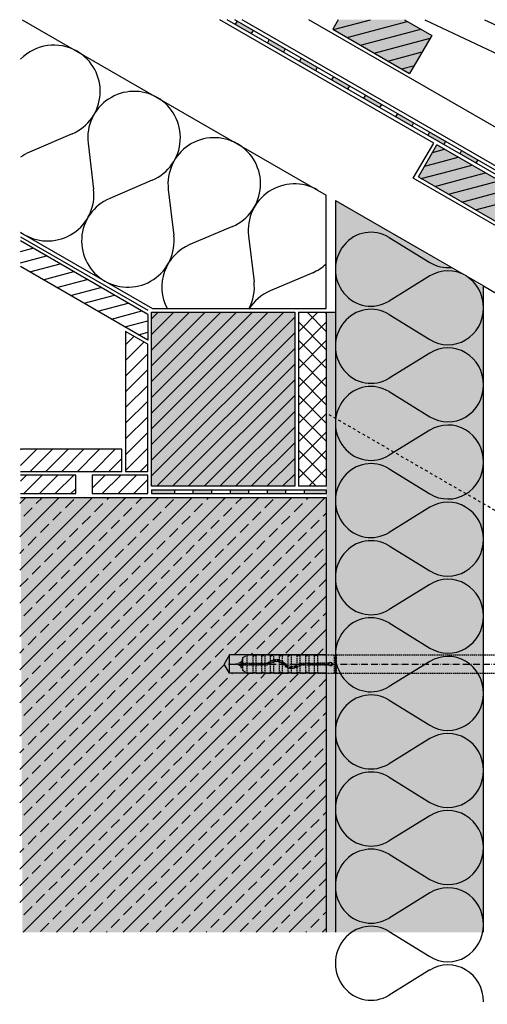
# Model space of a CAD drawing. Extents: x 3987 to 4537, y -1821 to -1289.
# Drawn here: x 3987 to 4240, y -1821 to -1289 of the extents above; entities that cross this region are included whole.
import ezdxf

# ---------------------------------------------------------------- set-up
doc = ezdxf.new("R2010")
doc.units = 0
doc.header["$LTSCALE"] = 0.3
for name, pattern in [('ACAD_ISO10W100', [18, 12, -3, 0, -3]), ('AUSGEZOGEN', [0]), ('GESTRICHELT', [0.75, 0.5, -0.25]), ('LINIE_3', [2, 1, -1])]:
    doc.linetypes.add(name, pattern=pattern)
doc.layers.get('0').update_dxf_attribs({"linetype": 'CONTINUOUS'})
for name, color, linetype in [('Alsifix AM', 1, 'CONTINUOUS'), ('Armierung', 6, 'CONTINUOUS'), ('Dämmstoff ecomin', 6, 'CONTINUOUS'), ('DÄMMUNG', 1, 'CONTINUOUS'), ('Rohbau', 4, 'CONTINUOUS'), ('SCHRAFFUR', 7, 'CONTINUOUS'), ('SICHTBARE', 7, 'CONTINUOUS')]:
    doc.layers.add(name, color=color, linetype=linetype)

# ---------------------------------------------------------------- blocks, each defined once
blk = doc.blocks.new('Alsifix AM 160mm')
at = {"layer": 'Alsifix AM', "color": 1, "linetype": 'GESTRICHELT', "lineweight": -3, "ltscale": 5}
for p, q in [((-2.16, 5.68), (-3.57, 5)), ((-1.3, 6.55), (-2.16, 5.68)), ((0, 6.55), (-1.3, 6.55)), ((-1.3, -6.55), (-1.3, 6.55)), ((0, -6.55), (0, 6.55)), ((-159.98, 3.55), (-157.57, 4.95)), ((-159.98, 0.5), (-159.98, 3.55)), ((-159.98, 0.5), (-146.83, 0.5)), ((-159.98, -0.5), (-159.98, 0.5)), ((-157.57, 0.5), (-157.57, 4.95)), ((-157.57, 4.95), (-154.48, 4.95)), ((-154.48, 0.5), (-154.48, 4.95)), ((-154.35, 4.52), (-154.48, 4.76)), ((-154.08, 4.48), (-154.35, 4.52)), ((-154.08, 4.48), (-152.74, 5)), ((-152.74, 0.5), (-152.74, 5)), ((-152.74, 5), (-149.73, 5)), ((-149.73, 0.5), (-149.73, 5)), ((-149.61, 4.52), (-149.73, 4.76)), ((-149.33, 4.48), (-149.61, 4.52)), ((-149.33, 4.48), (-147.99, 5)), ((-147.99, 0.5), (-147.99, 5)), ((-147.99, 5), (-144.99, 5)), ((-146.13, 0.78), (-146.83, 0.5)), ((-145.43, 0.07), (-146.83, -0.5)), ((-146.13, 0.78), (-144.51, 1.92)), ((-145.43, 0.07), (-143.7, 1.18)), ((-144.99, 1.66), (-144.99, 5)), ((-144.86, 4.52), (-144.99, 4.76)), ((-144.99, -5), (-144.99, 0.46)), ((-144.58, 4.48), (-144.86, 4.52)), ((-144.58, 4.48), (-143.24, 5)), ((-144.51, 1.92), (-142.6, 2.46)), ((-143.7, 1.18), (-141.66, 1.49)), ((-143.24, 2.35), (-143.24, 5)), ((-143.24, 5), (-140.24, 5)), ((-143.24, -5), (-143.24, 1.32)), ((-142.6, 2.46), (-140.63, 2.35)), ((-141.66, 1.49), (-139.68, 0.96)), ((-140.63, 2.35), (-138.8, 1.62)), ((-140.24, 2.26), (-140.24, 5)), ((-140.11, 4.52), (-140.24, 4.76)), ((-140.24, -5), (-140.24, 1.2)), ((-139.83, 4.48), (-140.11, 4.52)), ((-139.83, 4.48), (-138.49, 5)), ((-139.68, 0.96), (-138.07, -0.32)), ((-138.8, 1.62), (-137.3, 0.32)), ((-138.49, 1.41), (-138.49, 5)), ((-138.49, 5), (-135.49, 5)), ((-138.49, -5), (-138.49, 0.13)), ((-135.78, -0.92), (-137.3, 0.32)), ((-135.49, -1.06), (-135.49, 5)), ((-135.36, 4.52), (-135.49, 4.76)), ((-135.08, 4.48), (-135.36, 4.52)), ((-135.08, 4.48), (-133.74, 5)), ((-133.74, -1.49), (-133.74, 5)), ((-133.74, 5), (-130.74, 5)), ((-130.74, -0.7), (-130.74, 5)), ((-130.61, 4.52), (-130.74, 4.76)), ((-130.33, 4.48), (-130.61, 4.52)), ((-130.33, 4.48), (-128.99, 5)), ((-129.95, -0.07), (-128.55, 0.5)), ((-128.99, 0.45), (-128.99, 5)), ((-128.99, 5), (-125.99, 5)), ((-128.55, 0.5), (-119.49, 0.5)), ((-125.99, 0.5), (-125.99, 5)), ((-125.86, 4.52), (-125.99, 4.76)), ((-125.58, 4.48), (-125.86, 4.52)), ((-125.58, 4.48), (-124.24, 5)), ((-124.24, 0.5), (-124.24, 5)), ((-124.24, 5), (-121.24, 5)), ((-121.24, 0.5), (-121.24, 5)), ((-121, 4.63), (-121.24, 5)), ((-120.56, 4.59), (-121, 4.63)), ((-120.56, 4.59), (-119.49, 5)), ((-119.49, 0.5), (-119.49, 5)), ((-119.49, 5), (-110.49, 5)), ((-113.36, 0.5), (-119.49, 0.5)), ((-113.36, 0.5), (-112.78, 0.95)), ((-112.78, 0.95), (-112.06, 0.9)), ((-112.06, 0.9), (-111.56, 0.36)), ((-111.56, 0.36), (-111.56, -0.37)), ((-110.49, -5), (-110.49, 5)), ((-109.49, 5), (-110.49, 5)), ((-109.49, 5), (-3.57, 5)), ((-109.49, -5), (-109.49, 5)), ((-3.57, -5), (-3.57, 5)), ((-159.98, -0.5), (-146.83, -0.5)), ((-159.98, -3.55), (-159.98, -0.5)), ((-157.57, -4.95), (-159.98, -3.55)), ((-157.57, -4.95), (-157.57, -0.5)), ((-157.57, -4.95), (-154.48, -4.95)), ((-154.48, -4.95), (-154.48, -0.5)), ((-154.48, -4.76), (-154.35, -4.52)), ((-154.35, -4.52), (-154.08, -4.48)), ((-152.74, -5), (-154.08, -4.48)), ((-152.74, -5), (-152.74, -0.5)), ((-152.74, -5), (-149.73, -5)), ((-149.73, -5), (-149.73, -0.5)), ((-149.73, -4.76), (-149.61, -4.52)), ((-149.61, -4.52), (-149.33, -4.48)), ((-147.99, -5), (-149.33, -4.48)), ((-147.99, -5), (-147.99, -0.5)), ((-147.99, -5), (-144.99, -5)), ((-144.99, -4.76), (-144.86, -4.52)), ((-144.86, -4.52), (-144.58, -4.48)), ((-143.24, -5), (-144.58, -4.48)), ((-143.24, -5), (-140.24, -5)), ((-140.24, -4.76), (-140.11, -4.52)), ((-140.11, -4.52), (-139.83, -4.48)), ((-138.49, -5), (-139.83, -4.48)), ((-138.49, -5), (-135.49, -5)), ((-136.58, -1.62), (-138.07, -0.32)), ((-134.75, -2.36), (-136.58, -1.62)), ((-133.9, -1.48), (-135.78, -0.92)), ((-135.49, -5), (-135.49, -2.14)), ((-135.49, -4.76), (-135.36, -4.52)), ((-135.36, -4.52), (-135.08, -4.48)), ((-133.74, -5), (-135.08, -4.48)), ((-132.77, -2.46), (-134.75, -2.36)), ((-131.95, -1.27), (-133.9, -1.48)), ((-133.74, -5), (-133.74, -2.49)), ((-133.74, -5), (-130.74, -5)), ((-130.87, -1.92), (-132.77, -2.46)), ((-130.23, -0.33), (-131.95, -1.27)), ((-129.25, -0.78), (-130.87, -1.92)), ((-130.74, -5), (-130.74, -1.86)), ((-130.74, -4.76), (-130.61, -4.52)), ((-130.61, -4.52), (-130.33, -4.48)), ((-128.99, -5), (-130.33, -4.48)), ((-129.95, -0.07), (-130.23, -0.33)), ((-129.25, -0.78), (-128.55, -0.5)), ((-128.99, -5), (-128.99, -0.6)), ((-128.99, -5), (-125.99, -5)), ((-128.55, -0.5), (-119.49, -0.5)), ((-125.99, -4.76), (-125.99, -0.5)), ((-125.99, -4.76), (-125.86, -4.52)), ((-125.99, -4.72), (-125.99, -4.72)), ((-125.99, -4.76), (-125.99, -5)), ((-125.86, -4.52), (-125.58, -4.48)), ((-124.24, -5), (-125.58, -4.48)), ((-124.24, -5), (-124.24, -0.5)), ((-124.24, -5), (-121.24, -5)), ((-121.24, -5), (-121.24, -0.5)), ((-121.24, -5), (-121, -4.63)), ((-121, -4.63), (-120.56, -4.59)), ((-119.49, -5), (-120.56, -4.59)), ((-119.49, -5), (-119.49, -0.5)), ((-119.49, -0.5), (-113.36, -0.5)), ((-119.49, -5), (-110.49, -5)), ((-112.78, -0.96), (-113.36, -0.5)), ((-112.06, -0.9), (-112.78, -0.96)), ((-111.56, -0.37), (-112.06, -0.9)), ((-110.49, -5), (-109.49, -5)), ((-109.49, -5), (-3.57, -5)), ((-3.57, -5), (-2.16, -5.68)), ((-2.16, -5.68), (-1.3, -6.55)), ((-1.3, -6.55), (0, -6.55))]:
    blk.add_line(p, q, dxfattribs=at)
at = {"layer": 'Alsifix AM', "color": 1, "linetype": 'ACAD_ISO10W100', "lineweight": -3}
blk.add_line((-167.67, 0), (5.96, 0), dxfattribs=at)
at = {"layer": 'Alsifix AM', "color": 1, "linetype": 'GESTRICHELT', "lineweight": -3, "ltscale": 5}
for points in [[(0, 6.4), (1, 7.4)], [(1, -7.4), (1, 7.4)], [(-163.69, 0), (-160.74, 1.23)], [(-161.2, -1.03), (-163.69, 0)], [(-161.2, -1.03), (-160.74, 1.23)], [(-160.8, -2.29), (-160.11, 2.62)], [(-160.74, 1.23), (-160.11, 2.62)], [(-160.67, -2.29), (-159.97, 2.62)], [(-160.11, 2.62), (-159.97, 2.62)], [(-159.98, -0.56), (-159.75, 0.5)], [(-158.76, -0.5), (-158.61, 0.5)], [(-158.16, -0.5), (-158.01, 0.5)], [(-158.02, -0.5), (-157.86, 0.5)], [(-157.66, -0.5), (-157.5, 0.5)], [(-156.23, -0.5), (-156.02, 0.5)], [(-155.71, -0.5), (-155.55, 0.5)], [(-155.56, -0.5), (-155.4, 0.5)], [(-155.11, -0.5), (-154.89, 0.5)], [(-153.8, -0.5), (-153.58, 0.5)], [(-153.27, -0.5), (-153.11, 0.5)], [(-153.14, -0.5), (-152.97, 0.5)], [(-152.67, -0.5), (-152.45, 0.5)], [(-151.36, -0.5), (-151.14, 0.5)], [(-150.85, -0.5), (-150.68, 0.5)], [(-150.7, -0.5), (-150.54, 0.5)], [(-150.25, -0.5), (-150.03, 0.5)], [(-148.92, -0.5), (-148.7, 0.5)], [(-148.41, -0.5), (-148.25, 0.5)], [(-148.26, -0.5), (-148.1, 0.5)], [(-147.79, -0.5), (-147.57, 0.5)], [(-146.47, -0.35), (-146.22, 0.75)], [(-145.91, -0.13), (-145.71, 1.08)], [(-145.77, -0.07), (-145.56, 1.18)], [(-145.22, 0.2), (-144.9, 1.64)], [(-143.7, 1.17), (-143.48, 2.21)], [(-143.25, 1.25), (-143.07, 2.33)], [(-143.11, 1.27), (-142.93, 2.37)], [(-142.53, 1.36), (-142.3, 2.44)], [(-141.21, 1.37), (-140.99, 2.37)], [(-140.8, 1.26), (-140.62, 2.35)], [(-140.67, 1.23), (-140.49, 2.3)], [(-140.14, 1.09), (-139.93, 2.07)], [(-139, 0.42), (-138.74, 1.57)], [(-138.57, 0.08), (-138.38, 1.25)], [(-138.49, -0.17), (-138.26, 1.15)], [(-138.04, -0.35), (-137.8, 0.75)], [(-129.51, -0.97), (-129.25, 0.21)], [(-128.91, -0.65), (-128.73, 0.43)], [(-128.77, -0.59), (-128.59, 0.48)], [(-128.28, -0.5), (-128.06, 0.5)], [(-126.95, -0.5), (-126.73, 0.5)], [(-126.43, -0.5), (-126.26, 0.5)], [(-126.29, -0.5), (-126.13, 0.5)], [(-125.82, -0.5), (-125.6, 0.5)], [(-124.5, -0.5), (-124.24, 0.68)], [(-123.97, -0.5), (-123.8, 0.5)], [(-123.84, -0.5), (-123.67, 0.5)], [(-123.37, -0.5), (-123.15, 0.5)], [(-122.04, -0.5), (-121.82, 0.5)], [(-121.52, -0.5), (-121.35, 0.5)], [(-121.38, -0.5), (-121.22, 0.5)], [(-120.91, -0.5), (-120.69, 0.5)], [(-119.58, -0.5), (-119.37, 0.5)], [(-119.06, -0.5), (-118.89, 0.5)], [(-118.93, -0.5), (-118.76, 0.5)], [(-118.46, -0.5), (-118.24, 0.5)], [(-117.13, -0.5), (-116.91, 0.5)], [(-116.6, -0.5), (-116.44, 0.5)], [(-116.47, -0.5), (-116.3, 0.5)], [(-116, -0.5), (-115.78, 0.5)], [(-114.67, -0.5), (-114.45, 0.5)], [(-114.15, -0.5), (-113.98, 0.5)], [(-114.02, -0.5), (-113.85, 0.5)], [(-113.54, -0.5), (-113.32, 0.53)], [(-112.31, -0.92), (-111.94, 0.77)], [(-111.69, -0.51), (-111.56, 0.29)], [(-160.8, -2.29), (-161.2, -1.03)], [(-160.67, -2.29), (-160.8, -2.29)], [(-160.17, -1.43), (-160.67, -2.29)], [(-159.98, -1.51), (-160.17, -1.43)], [(-136.93, -1.31), (-136.69, -0.18)], [(-136.42, -1.68), (-136.24, -0.55)], [(-136.3, -1.73), (-136.12, -0.64)], [(-135.92, -1.88), (-135.72, -0.94)], [(-134.73, -2.36), (-134.49, -1.3)], [(-134.11, -2.39), (-133.96, -1.46)], [(-133.98, -2.4), (-133.82, -1.47)], [(-133.61, -2.42), (-133.39, -1.42)], [(-132.26, -2.32), (-132.03, -1.28)], [(-131.61, -2.13), (-131.42, -0.98)], [(-131.47, -2.09), (-131.27, -0.9)], [(-131.06, -1.97), (-130.76, -0.62)], [(1, -7.4), (0, -6.39)]]:
    blk.add_lwpolyline(points, dxfattribs=at)

msp = doc.modelspace()

# ---------------------------------------------------------------- hatches: boundary and pattern name
at = {"linetype": 'AUSGEZOGEN'}
h = msp.add_hatch(color=254, dxfattribs=at)
h.dxf.hatch_style = 2
h.paths.add_polyline_path([(4103.77, -1291.81), (4104.77, -1290.08), (4113.43, -1295.08), (4112.43, -1296.81)])
h = msp.add_hatch(color=254, dxfattribs=at)
h.dxf.hatch_style = 2
h.paths.add_polyline_path([(4103.77, -1291.81), (4104.77, -1290.08), (4113.43, -1295.08), (4112.43, -1296.81)])
h = msp.add_hatch(color=254, dxfattribs=at)
h.dxf.hatch_style = 2
h.paths.add_polyline_path([(4121.09, -1301.81), (4122.09, -1300.08), (4130.75, -1305.08), (4129.75, -1306.81)])
h = msp.add_hatch(color=254, dxfattribs=at)
h.dxf.hatch_style = 2
h.paths.add_polyline_path([(4121.09, -1301.81), (4122.09, -1300.08), (4130.75, -1305.08), (4129.75, -1306.81)])
h = msp.add_hatch(color=254, dxfattribs=at)
h.dxf.hatch_style = 2
h.paths.add_polyline_path([(4138.41, -1311.81), (4139.41, -1310.08), (4148.07, -1315.08), (4147.07, -1316.81)])
h = msp.add_hatch(color=254, dxfattribs=at)
h.dxf.hatch_style = 2
h.paths.add_polyline_path([(4138.41, -1311.81), (4139.41, -1310.08), (4148.07, -1315.08), (4147.07, -1316.81)])
h = msp.add_hatch(color=254, dxfattribs=at)
h.dxf.hatch_style = 2
h.paths.add_polyline_path([(4155.73, -1321.81), (4156.73, -1320.08), (4165.39, -1325.08), (4164.39, -1326.81)])
h = msp.add_hatch(color=254, dxfattribs=at)
h.dxf.hatch_style = 2
h.paths.add_polyline_path([(4155.73, -1321.81), (4156.73, -1320.08), (4165.39, -1325.08), (4164.39, -1326.81)])
h = msp.add_hatch(color=254, dxfattribs=at)
h.dxf.hatch_style = 2
h.paths.add_polyline_path([(4173.05, -1331.81), (4174.05, -1330.08), (4182.71, -1335.08), (4181.71, -1336.81)])
h = msp.add_hatch(color=254, dxfattribs=at)
h.dxf.hatch_style = 2
h.paths.add_polyline_path([(4173.05, -1331.81), (4174.05, -1330.08), (4182.71, -1335.08), (4181.71, -1336.81)])
h = msp.add_hatch(color=254, dxfattribs=at)
h.dxf.hatch_style = 2
h.paths.add_polyline_path([(4190.37, -1341.81), (4191.37, -1340.08), (4200.03, -1345.08), (4199.03, -1346.81)])
h = msp.add_hatch(color=254, dxfattribs=at)
h.dxf.hatch_style = 2
h.paths.add_polyline_path([(4190.37, -1341.81), (4191.37, -1340.08), (4200.03, -1345.08), (4199.03, -1346.81)])
h = msp.add_hatch(color=254, dxfattribs=at)
h.dxf.hatch_style = 2
h.paths.add_polyline_path([(4207.69, -1351.81), (4208.69, -1350.08), (4217.35, -1355.08), (4216.35, -1356.81)])
h = msp.add_hatch(color=254, dxfattribs=at)
h.dxf.hatch_style = 2
h.paths.add_polyline_path([(4207.69, -1351.81), (4208.69, -1350.08), (4217.35, -1355.08), (4216.35, -1356.81)])
h = msp.add_hatch(color=254, dxfattribs=at)
h.dxf.hatch_style = 2
h.paths.add_polyline_path([(4225.01, -1361.81), (4226.01, -1360.08), (4234.67, -1365.08), (4233.67, -1366.81)])
h = msp.add_hatch(color=254, dxfattribs=at)
h.dxf.hatch_style = 2
h.paths.add_polyline_path([(4225.01, -1361.81), (4226.01, -1360.08), (4234.67, -1365.08), (4233.67, -1366.81)])
h = msp.add_hatch(color=254, dxfattribs=at)
h.dxf.hatch_style = 2
h.paths.add_polyline_path([(4058.54, -1543.4), (4058.54, -1545.4), (4070.92, -1545.4), (4070.92, -1543.4)])
h = msp.add_hatch(color=254, dxfattribs=at)
h.dxf.hatch_style = 2
h.paths.add_polyline_path([(4080.92, -1543.4), (4080.92, -1545.4), (4090.92, -1545.4), (4090.92, -1543.4)])
h = msp.add_hatch(color=254, dxfattribs=at)
h.dxf.hatch_style = 2
h.paths.add_polyline_path([(4100.92, -1543.4), (4100.92, -1545.4), (4110.92, -1545.4), (4110.92, -1543.4)])
h = msp.add_hatch(color=254, dxfattribs=at)
h.dxf.hatch_style = 2
h.paths.add_polyline_path([(4120.92, -1543.4), (4120.92, -1545.4), (4130.92, -1545.4), (4130.92, -1543.4)])
h = msp.add_hatch(color=254, dxfattribs=at)
h.dxf.hatch_style = 2
h.paths.add_polyline_path([(4140.92, -1543.4), (4140.92, -1545.4), (4152.84, -1545.4), (4152.84, -1543.4)])
at = {"layer": 'Rohbau'}
h = msp.add_hatch(dxfattribs=at)
h.set_pattern_fill('ANSI33', color=3, scale=2, style=0)
h.set_pattern_definition([(45, (76.45, 70.181), (-8.980256, 8.980256), []), (45, (85.43, 70.181), (-8.980256, 8.980256), [6.35, -3.175])])
h.paths.add_polyline_path([(4097.8, -1637.45), (4100.69, -1632.45), (4152.84, -1632.45), (4152.84, -1547.4), (3987.36, -1547.4), (3987.36, -1782.33), (4152.84, -1782.33), (4152.84, -1642.45), (4100.69, -1642.45)])
at = {"layer": 'SCHRAFFUR', "linetype": 'AUSGEZOGEN'}
h = msp.add_hatch(color=31, dxfattribs=at)
h.dxf.hatch_style = 1
h.paths.add_polyline_path([(4159.33, -1289.33), (4195.09, -1289.33), (4209.84, -1297.85), (4197.93, -1318.47), (4156.36, -1294.47)])
h.paths.add_polyline_path([(4306.29, -1381.03), (4317.34, -1362.21), (4453.14, -1426.51), (4436, -1455.92)])
h = msp.add_hatch(color=31, dxfattribs=at)
h.dxf.hatch_style = 1
h.paths.add_polyline_path([(4202.64, -1374.3), (4212.64, -1356.98), (4299.3, -1406.89), (4289.3, -1424.21)])
h = msp.add_hatch(color=71, dxfattribs=at)
h.dxf.hatch_style = 1
h.paths.add_polyline_path([(4157.84, -1386.95), (4237.82, -1433.93), (4237.84, -1782.33), (4157.84, -1782.33)])
h = msp.add_hatch(color=31, dxfattribs=at)
h.dxf.hatch_style = 1
h.paths.add_polyline_path([(4058.54, -1447.4), (4135.84, -1447.4), (4135.84, -1541.4), (4058.54, -1541.4)])
h = msp.add_hatch(dxfattribs=at)
h.set_pattern_fill('ANSI31', color=31)
h.set_pattern_definition([(45, (76.4494, 70.1808), (-2.245064, 2.245064), [])])
h.paths.add_polyline_path([(4152.84, -1447.4), (4157.84, -1447.4), (4157.84, -1782.33), (4152.84, -1782.33)], flags=17)
h.paths.add_polyline_path([(4152.84, -1447.4), (4157.84, -1447.4), (4157.84, -1782.33), (4152.84, -1782.33)], flags=17)
at = {"layer": 'SCHRAFFUR', "linetype": 'Continuous'}
h = msp.add_hatch(dxfattribs=at)
h.set_pattern_fill('HEX', color=252, scale=0.23, style=0)
h.set_pattern_definition([(0, (76.4494, 70.1808), (0, 1.2648301), [0.73025, -1.4605]), (120, (76.4494, 70.1808), (-1.095375, -0.63241505), [0.73025, -1.4605]), (60, (77.1797, 70.1808), (-1.095375, 0.63241505), [0.73025, -1.4605])])
h.paths.add_polyline_path([(4152.84, -1447.4), (4157.84, -1447.4), (4157.84, -1782.33), (4152.84, -1782.33)])
at = {"layer": 'SCHRAFFUR', "linetype": 'AUSGEZOGEN'}
h = msp.add_hatch(color=254, dxfattribs=at)
h.dxf.hatch_style = 1
h.paths.add_polyline_path([(3987.84, -1547.4), (4152.84, -1547.4), (4152.84, -1782.33), (3988.87, -1782.33)])

# ---------------------------------------------------------------- linework, layer by layer
at = {"color": 7, "linetype": 'AUSGEZOGEN'}
for p, q in [((3988.74, -1289.33), (4152.84, -1384.07)), ((4210.91, -1355.98), (4095.46, -1289.33)), ((4493.48, -1516.81), (4099.46, -1289.33)), ((4494.48, -1515.08), (4103.46, -1289.33)), ((4104.77, -1290.08), (4103.77, -1291.81)), ((4426.19, -1473.35), (4107.46, -1289.33)), ((4435.19, -1457.76), (4143.46, -1289.33)), ((4159.33, -1289.33), (4156.36, -1294.47)), ((4156.76, -1294.7), (4176.8, -1289.33)), ((4156.76, -1294.7), (4176.8, -1289.33)), ((4164.11, -1298.94), (4196.64, -1290.22)), ((4164.11, -1298.94), (4196.64, -1290.22)), ((4195.09, -1289.33), (4209.84, -1297.85)), ((4206.14, -1289.33), (4499.76, -1428.34)), ((4238.32, -1289.33), (4505.65, -1415.89)), ((4113.43, -1295.08), (4112.43, -1296.81)), ((4156.36, -1294.47), (4197.93, -1318.47)), ((4171.46, -1303.18), (4203.99, -1294.47)), ((4171.46, -1303.18), (4203.99, -1294.47)), ((4209.84, -1297.85), (4197.93, -1318.47)), ((4122.09, -1300.08), (4121.09, -1301.81)), ((4178.8, -1307.43), (4208.98, -1299.34)), ((4178.8, -1307.43), (4208.98, -1299.34)), ((4130.75, -1305.08), (4129.75, -1306.81)), ((4186.15, -1311.67), (4204.74, -1306.69)), ((4186.15, -1311.67), (4204.74, -1306.69)), ((4139.41, -1310.08), (4138.41, -1311.81)), ((4148.07, -1315.08), (4147.07, -1316.81)), ((4193.5, -1315.91), (4200.49, -1314.04)), ((4193.5, -1315.91), (4200.49, -1314.04)), ((4156.73, -1320.08), (4155.73, -1321.81)), ((4165.39, -1325.08), (4164.39, -1326.81)), ((4174.05, -1330.08), (4173.05, -1331.81)), ((4182.71, -1335.08), (4181.71, -1336.81)), ((4191.37, -1340.08), (4190.37, -1341.81)), ((4200.03, -1345.08), (4199.03, -1346.81)), ((4015.65, -1351.05), (3992.66, -1360.87)), ((4208.69, -1350.08), (4207.69, -1351.81)), ((4024.31, -1356.05), (4027.3, -1380.87)), ((4199.91, -1375.03), (4210.91, -1355.98)), ((4217.35, -1355.08), (4216.35, -1356.81)), ((4202.64, -1374.3), (4212.64, -1356.98)), ((4210.25, -1361.12), (4216.77, -1359.37)), ((4210.25, -1361.12), (4216.77, -1359.37)), ((4299.24, -1406.98), (4212.64, -1356.98)), ((4226.01, -1360.08), (4225.01, -1361.81)), ((4210.74, -1367.2), (4224.12, -1363.61)), ((4210.74, -1367.2), (4224.12, -1363.61)), ((4234.67, -1365.08), (4233.67, -1366.81)), ((4204.15, -1375.17), (4219.41, -1371.08)), ((4204.15, -1375.17), (4219.41, -1371.08)), ((4206.01, -1368.46), (4210.74, -1367.2)), ((4206.01, -1368.46), (4210.74, -1367.2)), ((4219.41, -1371.08), (4231.47, -1367.85)), ((4219.41, -1371.08), (4231.47, -1367.85)), ((4228.09, -1374.97), (4238.82, -1372.1)), ((4228.09, -1374.97), (4238.82, -1372.1)), ((4058.95, -1376.05), (4035.96, -1385.87)), ((4464.91, -1528.03), (4199.91, -1375.03)), ((4202.64, -1374.3), (4289.3, -1424.21)), ((4211.5, -1379.42), (4228.09, -1374.97)), ((4211.5, -1379.42), (4228.09, -1374.97)), ((4236.76, -1378.86), (4246.17, -1376.34)), ((4236.76, -1378.86), (4246.17, -1376.34)), ((4067.61, -1381.05), (4070.6, -1405.87)), ((4218.85, -1383.66), (4236.76, -1378.86)), ((4218.85, -1383.66), (4236.76, -1378.86)), ((4226.19, -1387.9), (4245.44, -1382.75)), ((4226.19, -1387.9), (4245.44, -1382.75)), ((4152.84, -1445.4), (4152.84, -1384.07)), ((4233.54, -1392.14), (4254.11, -1386.63)), ((4233.54, -1392.14), (4254.11, -1386.63)), ((3987.84, -1404.28), (4059.07, -1445.4)), ((4102.25, -1401.05), (4079.26, -1410.87)), ((3987.84, -1406.59), (4056.54, -1446.25)), ((4056.54, -1448.56), (3987.84, -1408.89)), ((4110.92, -1406.05), (4113.91, -1430.87)), ((3987.84, -1414.5), (3994.47, -1412.72)), ((3987.84, -1414.5), (3994.47, -1412.72)), ((3987.84, -1420.71), (4001.82, -1416.96)), ((3987.84, -1420.71), (4001.82, -1416.96)), ((4056.54, -1462.41), (3987.84, -1422.75)), ((3992.78, -1425.6), (4009.17, -1421.21)), ((3992.78, -1425.6), (4009.17, -1421.21)), ((4000.12, -1429.84), (4016.52, -1425.45)), ((4000.12, -1429.84), (4016.52, -1425.45)), ((4007.47, -1434.09), (4023.86, -1429.69)), ((4007.47, -1434.09), (4023.86, -1429.69)), ((4145.56, -1426.05), (4122.57, -1435.87)), ((4014.82, -1438.33), (4031.21, -1433.94)), ((4014.82, -1438.33), (4031.21, -1433.94)), ((4022.17, -1442.57), (4038.56, -1438.18)), ((4022.17, -1442.57), (4038.56, -1438.18)), ((4029.52, -1446.81), (4045.91, -1442.42)), ((4029.52, -1446.81), (4045.91, -1442.42)), ((4036.87, -1451.06), (4053.26, -1446.66)), ((4036.87, -1451.06), (4053.26, -1446.66)), ((4059.07, -1445.4), (4152.84, -1445.4)), ((4044.21, -1455.3), (4056.54, -1452)), ((4044.21, -1455.3), (4056.54, -1452)), ((4056.54, -1448.56), (4056.54, -1462.41)), ((4058.54, -1541.4), (4058.54, -1447.4)), ((4058.54, -1510.35), (4121.49, -1447.4)), ((4058.54, -1518.83), (4129.97, -1447.4)), ((4058.54, -1501.86), (4113, -1447.4)), ((4058.54, -1459.44), (4070.57, -1447.4)), ((4058.54, -1450.95), (4062.09, -1447.4)), ((4058.54, -1447.4), (4135.84, -1447.4)), ((4058.54, -1484.89), (4096.03, -1447.4)), ((4058.54, -1493.38), (4104.51, -1447.4)), ((4058.54, -1467.92), (4079.06, -1447.4)), ((4058.54, -1476.41), (4087.54, -1447.4)), ((4058.54, -1527.32), (4135.84, -1450.02)), ((4135.84, -1447.4), (4135.84, -1541.4)), ((4137.84, -1447.4), (4137.84, -1541.4)), ((4137.84, -1448.02), (4138.46, -1447.4)), ((4137.84, -1447.4), (4152.84, -1447.4)), ((4137.84, -1457.92), (4148.36, -1447.4)), ((4152.84, -1457.73), (4142.51, -1447.4)), ((4152.84, -1447.83), (4152.41, -1447.4)), ((4152.84, -1447.4), (4152.84, -1541.4)), ((4152.84, -1467.63), (4137.84, -1452.63)), ((4137.84, -1467.82), (4152.84, -1452.82)), ((4044.54, -1457.8), (4044.54, -1533.4)), ((4056.54, -1464.72), (4044.54, -1457.8)), ((4044.54, -1464.95), (4049.07, -1460.42)), ((4051.56, -1459.54), (4056.54, -1458.21)), ((4051.56, -1459.54), (4056.54, -1458.21)), ((4058.54, -1535.81), (4135.84, -1458.51)), ((4152.84, -1477.53), (4137.84, -1462.53)), ((4137.84, -1477.72), (4152.84, -1462.72)), ((4044.54, -1473.44), (4054.45, -1463.52)), ((4056.54, -1533.4), (4056.54, -1464.72)), ((4061.43, -1541.4), (4135.84, -1466.99)), ((4044.54, -1481.92), (4056.54, -1469.92)), ((4152.84, -1487.43), (4137.84, -1472.43)), ((4137.84, -1487.62), (4152.84, -1472.62)), ((4044.54, -1490.41), (4056.54, -1478.41)), ((4069.91, -1541.4), (4135.84, -1475.48)), ((4078.4, -1541.4), (4135.84, -1483.96)), ((4152.84, -1497.33), (4137.84, -1482.33)), ((4137.84, -1497.52), (4152.84, -1482.52)), ((4044.54, -1498.89), (4056.54, -1486.89)), ((4086.88, -1541.4), (4135.84, -1492.45)), ((4152.84, -1507.23), (4137.84, -1492.23)), ((4137.84, -1507.42), (4152.84, -1492.42)), ((4044.54, -1507.38), (4056.54, -1495.38)), ((4044.54, -1515.86), (4056.54, -1503.86)), ((4095.37, -1541.4), (4135.84, -1500.93)), ((4152.84, -1517.13), (4137.84, -1502.13)), ((4137.84, -1517.32), (4152.84, -1502.32)), ((4103.85, -1541.4), (4135.84, -1509.42)), ((4044.54, -1524.35), (4056.54, -1512.35)), ((4152.84, -1527.03), (4137.84, -1512.03)), ((4137.84, -1527.22), (4152.84, -1512.22)), ((4042.54, -1521.4), (3987.84, -1521.4)), ((3987.84, -1530.13), (3996.57, -1521.4)), ((3987.84, -1521.65), (3988.09, -1521.4)), ((3993.06, -1533.4), (4005.06, -1521.4)), ((4001.54, -1533.4), (4013.54, -1521.4)), ((4010.03, -1533.4), (4022.03, -1521.4)), ((4027, -1533.4), (4039, -1521.4)), ((4029.57, -1522.35), (4030.51, -1521.4)), ((4042.54, -1533.4), (4042.54, -1521.4)), ((4044.54, -1532.83), (4056.54, -1520.83)), ((4112.34, -1541.4), (4135.84, -1517.9)), ((4018.51, -1533.4), (4029.57, -1522.35)), ((4035.49, -1533.4), (4042.54, -1526.35)), ((4120.82, -1541.4), (4135.84, -1526.39)), ((4152.84, -1536.93), (4137.84, -1521.93)), ((4137.84, -1537.12), (4152.84, -1522.12)), ((4052.46, -1533.4), (4056.54, -1529.32)), ((4147.41, -1541.4), (4137.84, -1531.83)), ((4143.45, -1541.4), (4152.84, -1532.01)), ((3987.84, -1533.4), (4042.54, -1533.4)), ((3987.84, -1538.62), (3991.06, -1535.4)), ((4017.65, -1535.4), (3987.84, -1535.4)), ((3989.54, -1545.4), (3999.54, -1535.4)), ((3998.03, -1545.4), (4008.03, -1535.4)), ((4006.51, -1545.4), (4016.51, -1535.4)), ((4017.65, -1545.4), (4017.65, -1535.4)), ((4026.54, -1542.35), (4033.49, -1535.4)), ((4026.54, -1535.4), (4026.54, -1545.4)), ((4056.54, -1535.4), (4026.54, -1535.4)), ((4031.97, -1545.4), (4041.97, -1535.4)), ((4040.46, -1545.4), (4050.46, -1535.4)), ((4044.54, -1533.4), (4056.54, -1533.4)), ((4056.54, -1545.4), (4056.54, -1535.4)), ((4129.31, -1541.4), (4135.84, -1534.87)), ((4048.94, -1545.4), (4056.54, -1537.81)), ((4135.84, -1541.4), (4058.54, -1541.4)), ((4152.84, -1541.4), (4137.84, -1541.4)), ((3987.84, -1545.4), (4017.65, -1545.4)), ((4015, -1545.4), (4017.65, -1542.76)), ((4026.54, -1545.4), (4056.54, -1545.4)), ((4058.54, -1543.4), (4152.84, -1543.4)), ((4058.54, -1543.4), (4058.54, -1545.4)), ((4058.54, -1545.4), (4152.84, -1545.4)), ((4070.92, -1543.4), (4070.92, -1545.4)), ((4080.92, -1543.4), (4080.92, -1545.4)), ((4090.92, -1543.4), (4090.92, -1545.4)), ((4100.92, -1543.4), (4100.92, -1545.4)), ((4110.92, -1543.4), (4110.92, -1545.4)), ((4120.92, -1543.4), (4120.92, -1545.4)), ((4130.92, -1543.4), (4130.92, -1545.4)), ((4140.92, -1543.4), (4140.92, -1545.4)), ((4152.84, -1543.4), (4152.84, -1545.4))]:
    msp.add_line(p, q, dxfattribs=at)
at = {"color": 7, "linetype": 'LINIE_3', "ltscale": 5}
msp.add_line((4290.8, -1581.5), (4152.84, -1501.85), dxfattribs=at)
at = {"color": 7, "linetype": 'AUSGEZOGEN'}
for centre, start, end in [((4005.83, -1328.06), 60, 136.0243), ((4005.83, -1328.06), 60, 136.0243), ((4005.83, -1328.06), 293.1301, 60), ((4005.83, -1328.06), 293.1301, 60), ((4049.13, -1353.06), 60, 186.8699), ((4049.13, -1353.06), 60, 186.8699), ((4049.13, -1353.06), 293.1301, 60), ((4049.13, -1353.06), 293.1301, 60), ((4092.43, -1378.06), 60, 186.8699), ((4092.43, -1378.06), 60, 186.8699), ((4092.43, -1378.06), 293.1301, 60), ((4092.43, -1378.06), 293.1301, 60), ((4002.48, -1383.86), 113.1301, 125.8496), ((4002.48, -1383.86), 113.1301, 125.8496), ((4002.48, -1383.86), 240.0001, 6.87), ((4002.48, -1383.86), 240.0001, 6.87), ((4135.74, -1403.06), 60, 186.8699), ((4135.74, -1403.06), 60, 186.8699), ((4135.74, -1403.06), 59.8819, 60), ((4045.78, -1408.86), 113.1301, 240), ((4045.78, -1408.86), 113.1301, 240), ((4002.48, -1383.86), 234.1504, 240), ((4002.48, -1383.86), 234.1504, 240), ((4045.78, -1408.86), 240.0001, 6.87), ((4045.78, -1408.86), 240.0001, 6.87), ((4089.09, -1433.86), 113.1301, 207.4922), ((4135.74, -1403.06), 293.1301, 313.165), ((4135.74, -1403.06), 293.1301, 313.165), ((4089.08, -1433.86), 332.5079, 6.87), ((4089.08, -1433.86), 332.5079, 6.87), ((4132.39, -1458.86), 113.1301, 148.151)]:
    msp.add_arc(centre, 25, start, end, dxfattribs=at)
at = {"layer": 'Alsifix AM', "color": 1, "lineweight": -3}
for p, q in [((4100.69, -1632.45), (4097.8, -1637.45)), ((4152.85, -1632.45), (4100.69, -1632.45)), ((4100.69, -1642.45), (4100.69, -1632.45)), ((4100.69, -1642.45), (4097.8, -1637.45)), ((4152.85, -1642.45), (4100.69, -1642.45))]:
    msp.add_line(p, q, dxfattribs=at)
at = {"layer": 'Armierung', "lineweight": -3}
msp.add_line((4237.84, -1433.14), (4244.84, -1437.18), dxfattribs=at)
at = {"layer": 'Dämmstoff ecomin'}
for p, q in [((4157.84, -1386.95), (4157.84, -1782.33)), ((4157.84, -1386.95), (4237.84, -1433.14)), ((4237.84, -1782.33), (4237.84, -1433.14))]:
    msp.add_line(p, q, dxfattribs=at)
msp.add_arc((4217.84, -1434.75), 20, 0.0001, 4.7364, dxfattribs=at)
at = {"layer": 'DÄMMUNG'}
for p, q in [((4186.8, -1406.93), (4208.88, -1420.51)), ((4208.88, -1427.76), (4186.8, -1441.35)), ((4186.8, -1448.6), (4208.88, -1462.18)), ((4208.88, -1469.43), (4186.8, -1483.01)), ((4186.8, -1490.26), (4208.88, -1503.85)), ((4208.88, -1511.1), (4186.8, -1524.68)), ((4186.8, -1531.93), (4208.88, -1545.51)), ((4208.88, -1552.76), (4186.8, -1566.35)), ((4186.8, -1573.6), (4208.88, -1587.18)), ((4208.88, -1594.43), (4186.8, -1608.01)), ((4186.8, -1615.26), (4208.88, -1628.85)), ((4208.88, -1636.1), (4186.8, -1649.68)), ((4186.8, -1656.93), (4208.88, -1670.51)), ((4208.88, -1677.76), (4186.8, -1691.35)), ((4186.8, -1698.6), (4208.88, -1712.18)), ((4208.88, -1719.43), (4186.8, -1733.01)), ((4186.8, -1740.26), (4208.88, -1753.85)), ((4208.88, -1761.1), (4186.8, -1774.68)), ((4186.8, -1781.93), (4208.88, -1795.51)), ((4208.88, -1802.76), (4186.8, -1816.35))]:
    msp.add_line(p, q, dxfattribs=at)
for centre, start_param, end_param in [((4177.04, -1424.14), -0.53346, 3.675053), ((4218.64, -1403.3), 2.607867, 3.243772), ((4218.64, -1444.98), -1.57053, 0.533726), ((4177.04, -1465.8), -0.53346, 3.675053), ((4218.64, -1444.97), 2.607867, 4.712123), ((4218.64, -1486.64), -1.57053, 0.533726), ((4177.04, -1507.47), -0.53346, 3.675053), ((4218.64, -1486.63), 2.607867, 4.712123), ((4218.64, -1528.31), -1.57053, 0.533726), ((4177.04, -1549.14), -0.53346, 3.675053), ((4218.64, -1528.3), 2.607867, 4.712123), ((4218.64, -1569.98), -1.57053, 0.533726), ((4177.04, -1590.8), -0.53346, 3.675053), ((4218.64, -1569.97), 2.607867, 4.712123), ((4218.64, -1611.64), -1.57053, 0.533726), ((4177.04, -1632.47), -0.53346, 3.675053), ((4218.64, -1611.63), 2.607867, 4.712123), ((4218.64, -1653.31), -1.57053, 0.533726), ((4177.04, -1674.14), -0.53346, 3.675053), ((4218.64, -1653.3), 2.607867, 4.712123), ((4218.64, -1694.98), -1.57053, 0.533726), ((4177.04, -1715.8), -0.53346, 3.675053), ((4218.64, -1694.97), 2.607867, 4.712123), ((4218.64, -1736.64), -1.57053, 0.533726), ((4177.04, -1757.47), -0.53346, 3.675053), ((4218.64, -1736.63), 2.607867, 4.712123), ((4218.64, -1778.31), -1.57053, 0.533726), ((4177.04, -1799.14), -0.53346, 3.675053), ((4218.64, -1778.3), 2.607867, 4.712123), ((4218.64, -1819.98), -1.57053, 0.533726)]:
    msp.add_ellipse(centre, major_axis=(0, 19.99), ratio=0.96, start_param=start_param, end_param=end_param, dxfattribs=at)
at = {"layer": 'Rohbau', "color": 4, "lineweight": -3}
for p, q in [((3987.84, -1547.4), (4152.84, -1547.4)), ((4152.84, -1547.4), (4152.84, -1782.33))]:
    msp.add_line(p, q, dxfattribs=at)
at = {"layer": 'SICHTBARE', "color": 1, "linetype": 'Continuous'}
msp.add_line((4152.84, -1447.4), (4157.84, -1447.4), dxfattribs=at)

# ---------------------------------------------------------------- block references
at = {"layer": 'Alsifix AM', "color": 0, "linetype": 'ByBlock', "lineweight": -3}
msp.add_blockref('Alsifix AM 160mm', (4267.84, -1637.45), dxfattribs=at)

doc.saveas('drawing.dxf')
